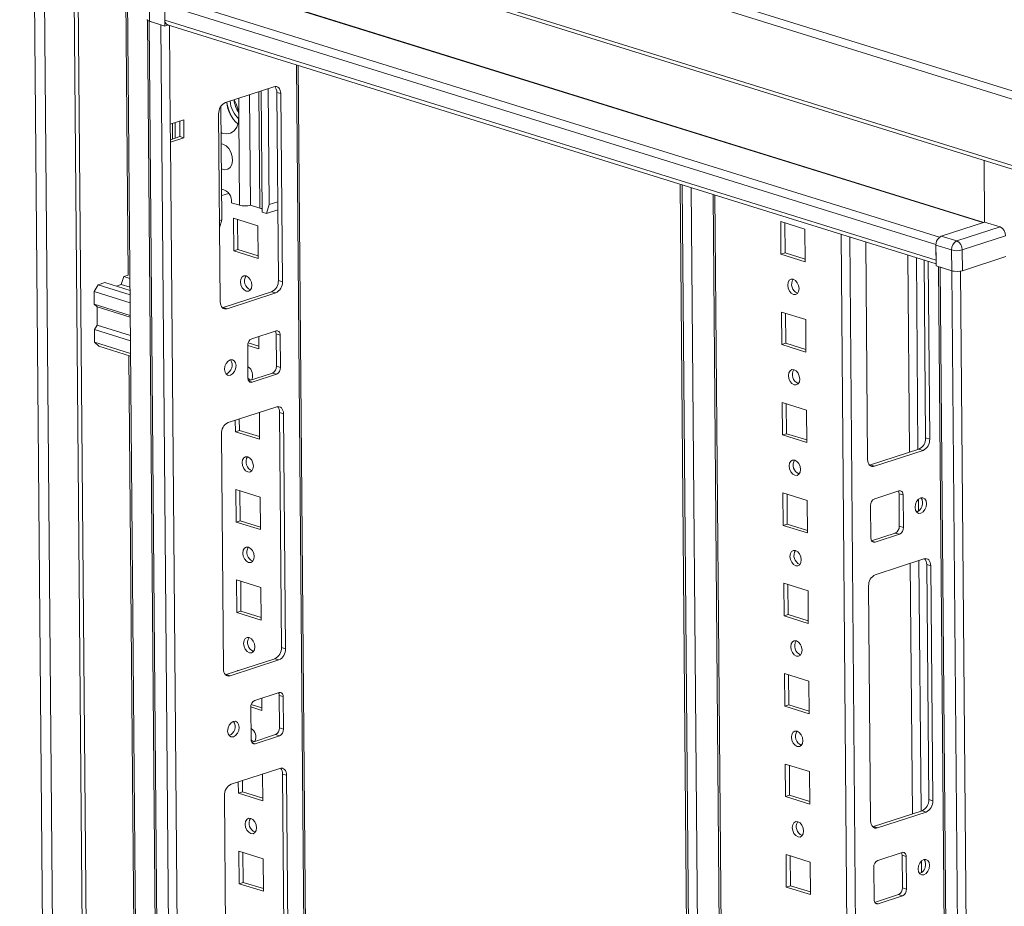
# Model space of a CAD drawing. Units: millimetres. Extents: x 0 to 11581, y 1 to 11627.
# Drawn here: x 9075 to 9333, y 3955 to 4188 of the extents above; entities that cross this region are included whole.
import ezdxf

# ---------------------------------------------------------------- set-up
doc = ezdxf.new("R2010")
doc.units = ezdxf.units.MM

msp = doc.modelspace()

# ---------------------------------------------------------------- linework, layer by layer
at = {"color": 7, "linetype": 'Continuous', "lineweight": 15}
for p, q in [((9355.034, 4162.668), (9075.956, 4249.523)), ((9074.899, 4247.744), (9353.978, 4160.889)), ((9344.935, 4146.232), (9084.24, 4227.365)), ((9084.86, 4226.271), (9345.305, 4145.215)), ((9078.536, 4224.59), (9092.647, 2562.368)), ((9095.283, 2559.659), (9081.161, 4223.306)), ((9088.933, 4220.887), (9103.055, 2557.24)), ((9089.994, 4221.232), (9104.117, 2557.585)), ((9103.124, 4197.116), (9116.804, 2585.606)), ((9102.724, 4195.2), (9103.357, 4120.691)), ((9108.878, 4187.215), (9108.832, 4192.666)), ((9112.893, 4191.544), (9314.961, 4128.657)), ((9112.893, 4191.544), (9112.928, 4187.468)), ((9112.941, 4185.951), (9112.895, 4191.402)), ((9108.36, 4187.498), (9122.04, 2576.076)), ((9108.827, 4187.231), (9111.865, 4186.286)), ((9122.507, 2575.721), (9108.827, 4187.231)), ((9108.878, 4187.215), (9112.941, 4185.951)), ((9314.995, 4124.581), (9112.928, 4187.468)), ((9111.865, 4186.286), (9125.545, 2574.776)), ((9112.941, 4185.951), (9113.817, 4186.236)), ((9113.585, 4186.309), (9315.003, 4123.623)), ((9113.843, 4186.228), (9113.725, 4186.206)), ((9161.395, 2585.937), (9147.9, 4175.629)), ((9141.514, 4170.026), (9128.777, 4165.881)), ((9138.137, 4168.927), (9138.407, 4137.156)), ((9140.272, 4139.173), (9140.014, 4169.538)), ((9135.351, 4139.008), (9135.105, 4167.94)), ((9143.304, 4168.232), (9142.244, 4168.562)), ((9142.662, 4119.269), (9142.244, 4168.562)), ((9143.722, 4118.939), (9143.304, 4168.232)), ((9127.635, 4164.942), (9127.888, 4135.142)), ((9117.887, 4161.386), (9114.349, 4160.234)), ((9116.868, 4156.976), (9116.833, 4161.043)), ((9117.928, 4156.646), (9117.887, 4161.386)), ((9127.028, 4162.935), (9127.446, 4113.642)), ((9132.522, 4138.987), (9132.325, 4162.212)), ((9114.389, 4155.494), (9114.349, 4160.234)), ((9114.896, 4160.412), (9114.931, 4156.345)), ((9115.604, 4160.642), (9115.638, 4156.576)), ((9115.643, 4156.577), (9115.609, 4160.644)), ((9114.384, 4156.167), (9116.868, 4156.976)), ((9114.389, 4155.494), (9117.928, 4156.646)), ((9117.928, 4156.646), (9116.868, 4156.976)), ((9127.546, 2605.601), (9114.389, 4155.494)), ((9327.683, 4134.556), (9327.546, 4150.742)), ((9247.912, 4144.504), (9260.553, 2655.322)), ((9129.608, 4142.087), (9127.834, 4141.51)), ((9256.553, 4141.814), (9269.276, 2643.117)), ((9130.403, 4139.647), (9132.522, 4138.987)), ((9137.823, 4138.238), (9135.351, 4139.008)), ((9139.588, 4136.788), (9140.272, 4139.173)), ((9142.506, 4137.738), (9139.588, 4136.788)), ((9142.487, 4139.894), (9140.272, 4139.173)), ((9127.888, 4135.142), (9127.266, 4134.939)), ((9127.888, 4135.142), (9127.282, 4133.029)), ((9130.999, 4127.02), (9130.927, 4135.552)), ((9130.927, 4135.552), (9137.286, 4133.573)), ((9132.061, 4127.365), (9131.994, 4135.219)), ((9138.407, 4137.156), (9139.588, 4136.788)), ((9137.286, 4133.573), (9137.358, 4125.041)), ((9274.272, 4134.679), (9274.345, 4126.147)), ((9280.631, 4132.7), (9274.272, 4134.679)), ((9275.339, 4134.347), (9275.406, 4126.493)), ((9280.703, 4124.168), (9280.631, 4132.7)), ((9327.683, 4134.556), (9316.361, 4130.871)), ((9331.746, 4133.292), (9320.423, 4129.607)), ((9331.746, 4133.292), (9327.683, 4134.556)), ((9320.423, 4129.607), (9316.361, 4130.871)), ((9321.853, 4127.271), (9333.175, 4130.956)), ((9296.551, 4129.366), (9297.035, 4072.356)), ((9314.995, 4124.581), (9314.961, 4128.657)), ((9314.962, 4128.515), (9319.024, 4127.25)), ((9314.962, 4128.515), (9315.008, 4123.064)), ((9132.061, 4127.365), (9130.999, 4127.02)), ((9137.358, 4125.041), (9130.999, 4127.02)), ((9137.352, 4125.719), (9132.061, 4127.365)), ((9275.406, 4126.493), (9274.345, 4126.147)), ((9274.345, 4126.147), (9280.703, 4124.168)), ((9275.406, 4126.493), (9280.698, 4124.846)), ((9319.024, 4127.25), (9319.071, 4121.8)), ((9321.899, 4121.821), (9321.853, 4127.271)), ((9333.221, 4125.506), (9321.899, 4121.821)), ((9312.251, 4077.983), (9311.855, 4124.603)), ((9313.311, 4077.654), (9312.915, 4124.273)), ((9319.071, 4121.8), (9315.008, 4123.064)), ((9315.618, 4122.874), (9329.296, 2511.574)), ((9316.084, 4122.729), (9319.122, 4121.784)), ((9329.764, 2511.219), (9316.084, 4122.729)), ((9101.498, 4118.185), (9102.189, 4120.311)), ((9103.357, 4120.691), (9102.189, 4120.311)), ((9102.189, 4120.311), (9103.78, 4119.816)), ((9319.122, 4121.784), (9332.802, 2510.274)), ((9094.417, 4116.356), (9095.467, 4118.123)), ((9095.467, 4118.123), (9097.236, 4118.699)), ((9095.467, 4118.123), (9103.817, 4115.524)), ((9097.236, 4118.699), (9103.807, 4116.654)), ((9100.222, 4117.77), (9101.498, 4118.185)), ((9101.498, 4118.185), (9103.8, 4117.468)), ((9143.722, 4118.939), (9142.662, 4119.269)), ((9103.835, 4113.425), (9094.417, 4116.356)), ((9094.445, 4113.038), (9094.417, 4116.356)), ((9128.176, 4112.177), (9140.913, 4116.323)), ((9129.236, 4111.848), (9141.973, 4115.993)), ((9141.973, 4115.993), (9140.913, 4116.323)), ((9278.667, 4115.929), (9278.715, 4115.915)), ((9103.863, 4110.107), (9094.445, 4113.038)), ((9094.445, 4113.038), (9095.161, 4112.32)), ((9103.867, 4109.611), (9095.161, 4112.32)), ((9095.201, 4107.581), (9095.161, 4112.32)), ((9127.984, 4112.129), (9128.176, 4112.177)), ((9128.176, 4112.177), (9129.236, 4111.848)), ((9274.473, 4110.98), (9274.546, 4102.449)), ((9280.832, 4109.001), (9274.473, 4110.98)), ((9275.541, 4110.648), (9275.607, 4102.794)), ((9095.201, 4107.581), (9094.502, 4106.402)), ((9095.201, 4107.581), (9103.907, 4104.871)), ((9280.904, 4100.47), (9280.832, 4109.001)), ((9094.502, 4106.402), (9103.919, 4103.471)), ((9094.53, 4103.085), (9094.502, 4106.402)), ((9142.058, 4106.04), (9135.689, 4103.967)), ((9137.532, 4104.567), (9137.559, 4101.342)), ((9143.131, 4104.963), (9142.071, 4105.293)), ((9142.144, 4096.762), (9142.071, 4105.293)), ((9143.204, 4096.432), (9143.131, 4104.963)), ((9103.947, 4100.154), (9094.53, 4103.085)), ((9095.603, 4102.008), (9094.53, 4103.085)), ((9103.954, 4099.409), (9095.603, 4102.008)), ((9134.639, 4102.2), (9134.712, 4093.668)), ((9137.559, 4101.342), (9134.64, 4102.251)), ((9137.553, 4102.02), (9134.753, 4102.892)), ((9275.607, 4102.794), (9274.546, 4102.449)), ((9274.546, 4102.449), (9280.904, 4100.47)), ((9275.607, 4102.794), (9280.899, 4101.147)), ((9103.536, 4099.539), (9107.179, 3670.394)), ((9143.204, 4096.432), (9142.144, 4096.762)), ((9134.877, 4092.971), (9141.094, 4094.994)), ((9135.785, 4092.592), (9142.154, 4094.664)), ((9142.154, 4094.664), (9141.094, 4094.994)), ((9278.868, 4092.23), (9278.916, 4092.216)), ((9142.227, 4086.133), (9129.489, 4081.987)), ((9274.674, 4087.281), (9274.747, 4078.75)), ((9281.033, 4085.302), (9274.674, 4087.281)), ((9275.742, 4086.949), (9275.808, 4079.095)), ((9137.701, 4084.66), (9137.76, 4077.644)), ((9144.016, 4084.339), (9142.956, 4084.669)), ((9143.479, 4023.052), (9142.956, 4084.669)), ((9144.539, 4022.722), (9144.016, 4084.339)), ((9281.106, 4076.771), (9281.033, 4085.302)), ((9131.402, 4079.623), (9131.376, 4082.601)), ((9132.463, 4079.968), (9132.438, 4082.947)), ((9127.74, 4079.042), (9128.263, 4017.425)), ((9132.463, 4079.968), (9131.402, 4079.623)), ((9137.76, 4077.644), (9131.402, 4079.623)), ((9137.755, 4078.321), (9132.463, 4079.968)), ((9275.808, 4079.095), (9274.747, 4078.75)), ((9274.747, 4078.75), (9281.106, 4076.771)), ((9275.808, 4079.095), (9281.1, 4077.449)), ((9313.311, 4077.654), (9312.251, 4077.983)), ((9297.764, 4070.892), (9310.502, 4075.038)), ((9298.824, 4070.562), (9311.562, 4074.708)), ((9311.562, 4074.708), (9310.502, 4075.038)), ((9297.573, 4070.844), (9297.764, 4070.892)), ((9298.824, 4070.562), (9297.764, 4070.892)), ((9279.069, 4068.532), (9279.118, 4068.518)), ((9131.603, 4055.924), (9131.53, 4064.456)), ((9131.53, 4064.456), (9137.889, 4062.477)), ((9132.664, 4056.269), (9132.598, 4064.123)), ((9274.876, 4063.583), (9274.948, 4055.051)), ((9281.234, 4061.604), (9274.876, 4063.583)), ((9275.943, 4063.251), (9276.01, 4055.397)), ((9305.265, 4064.104), (9298.897, 4062.031)), ((9306.339, 4063.027), (9305.279, 4063.357)), ((9305.352, 4054.825), (9305.279, 4063.357)), ((9306.411, 4054.496), (9306.339, 4063.027)), ((9137.889, 4062.477), (9137.961, 4053.945)), ((9281.307, 4053.072), (9281.234, 4061.604)), ((9297.847, 4060.263), (9297.92, 4051.732)), ((9132.664, 4056.269), (9131.603, 4055.924)), ((9137.961, 4053.945), (9131.603, 4055.924)), ((9137.956, 4054.623), (9132.664, 4056.269)), ((9276.01, 4055.397), (9274.948, 4055.051)), ((9276.01, 4055.397), (9281.301, 4053.75)), ((9274.948, 4055.051), (9281.307, 4053.072)), ((9298.085, 4051.035), (9304.302, 4053.058)), ((9298.993, 4050.655), (9305.362, 4052.728)), ((9305.362, 4052.728), (9304.302, 4053.058)), ((9306.411, 4054.496), (9305.352, 4054.825)), ((9311.803, 4046.269), (9299.066, 4042.124)), ((9279.27, 4044.833), (9279.319, 4044.819)), ((9312.533, 4044.805), (9313.592, 4044.475)), ((9313.056, 3983.189), (9312.533, 4044.805)), ((9314.115, 3982.859), (9313.592, 4044.475)), ((9131.804, 4032.225), (9131.731, 4040.757)), ((9131.731, 4040.757), (9138.09, 4038.778)), ((9132.865, 4032.571), (9132.799, 4040.425)), ((9275.077, 4039.884), (9275.149, 4031.353)), ((9281.436, 4037.905), (9275.077, 4039.884)), ((9138.09, 4038.778), (9138.163, 4030.246)), ((9276.144, 4039.552), (9276.211, 4031.698)), ((9281.508, 4029.374), (9281.436, 4037.905)), ((9297.317, 4039.178), (9297.84, 3977.562)), ((9132.865, 4032.571), (9131.804, 4032.225)), ((9138.163, 4030.246), (9131.804, 4032.225)), ((9138.157, 4030.924), (9132.865, 4032.571)), ((9276.211, 4031.698), (9275.149, 4031.353)), ((9275.149, 4031.353), (9281.508, 4029.374)), ((9276.211, 4031.698), (9281.502, 4030.051)), ((9144.539, 4022.722), (9143.479, 4023.052)), ((9128.993, 4015.961), (9141.73, 4020.106)), ((9130.052, 4015.631), (9142.79, 4019.777)), ((9142.79, 4019.777), (9141.73, 4020.106)), ((9279.471, 4021.134), (9279.52, 4021.12)), ((9131.934, 4016.918), (9131.933, 4017.058)), ((9131.933, 4017.058), (9132.153, 4016.989)), ((9128.801, 4015.912), (9128.993, 4015.961)), ((9130.052, 4015.631), (9128.993, 4015.961)), ((9275.278, 4016.185), (9275.35, 4007.654)), ((9281.637, 4014.206), (9275.278, 4016.185)), ((9276.345, 4015.853), (9276.412, 4007.999)), ((9281.709, 4005.675), (9281.637, 4014.206)), ((9142.862, 4011.245), (9136.494, 4009.172)), ((9138.336, 4009.772), (9138.364, 4006.548)), ((9143.936, 4010.169), (9142.876, 4010.499)), ((9142.948, 4001.967), (9142.876, 4010.499)), ((9144.008, 4001.637), (9143.936, 4010.169)), ((9138.364, 4006.548), (9135.444, 4007.456)), ((9135.444, 4007.405), (9135.517, 3998.873)), ((9138.358, 4007.225), (9135.557, 4008.097)), ((9276.412, 4007.999), (9275.35, 4007.654)), ((9275.35, 4007.654), (9281.709, 4005.675)), ((9276.412, 4007.999), (9281.703, 4006.353)), ((9144.008, 4001.637), (9142.948, 4001.967)), ((9135.682, 3998.176), (9141.899, 4000.2)), ((9136.59, 3997.797), (9142.959, 3999.87)), ((9142.959, 3999.87), (9141.899, 4000.2)), ((9279.673, 3997.436), (9279.721, 3997.422)), ((9143.031, 3991.338), (9130.294, 3987.192)), ((9275.479, 3992.487), (9275.552, 3983.955)), ((9281.838, 3990.508), (9275.479, 3992.487)), ((9276.546, 3992.155), (9276.613, 3984.301)), ((9133.268, 3985.173), (9133.242, 3988.152)), ((9138.505, 3989.865), (9138.565, 3982.849)), ((9144.821, 3989.544), (9143.761, 3989.874)), ((9144.284, 3928.257), (9143.761, 3989.874)), ((9145.344, 3927.928), (9144.821, 3989.544)), ((9281.91, 3981.976), (9281.838, 3990.508)), ((9132.206, 3984.828), (9132.181, 3987.807)), ((9128.545, 3984.247), (9129.068, 3922.63)), ((9133.268, 3985.173), (9132.206, 3984.828)), ((9138.565, 3982.849), (9132.206, 3984.828)), ((9138.559, 3983.527), (9133.268, 3985.173)), ((9276.613, 3984.301), (9275.552, 3983.955)), ((9275.552, 3983.955), (9281.91, 3981.976)), ((9276.613, 3984.301), (9281.905, 3982.654)), ((9314.115, 3982.859), (9313.056, 3983.189)), ((9298.569, 3976.097), (9311.307, 3980.243)), ((9299.629, 3975.767), (9312.366, 3979.913)), ((9312.366, 3979.913), (9311.307, 3980.243)), ((9298.378, 3976.049), (9298.569, 3976.097)), ((9299.629, 3975.767), (9298.569, 3976.097)), ((9279.874, 3973.737), (9279.922, 3973.723)), ((9132.407, 3961.129), (9132.335, 3969.661)), ((9132.335, 3969.661), (9138.694, 3967.682)), ((9133.469, 3961.475), (9133.402, 3969.329)), ((9138.694, 3967.682), (9138.766, 3959.15)), ((9275.68, 3968.788), (9275.753, 3960.257)), ((9282.039, 3966.809), (9275.68, 3968.788)), ((9276.748, 3968.456), (9276.814, 3960.602)), ((9306.07, 3969.309), (9299.701, 3967.236)), ((9307.144, 3968.232), (9306.084, 3968.562)), ((9306.156, 3960.031), (9306.084, 3968.562)), ((9307.216, 3959.701), (9307.144, 3968.232)), ((9282.112, 3958.278), (9282.039, 3966.809)), ((9298.652, 3965.469), (9298.724, 3956.937)), ((9133.469, 3961.475), (9132.407, 3961.129)), ((9138.766, 3959.15), (9132.407, 3961.129)), ((9138.76, 3959.828), (9133.469, 3961.475)), ((9276.814, 3960.602), (9275.753, 3960.257)), ((9275.753, 3960.257), (9282.112, 3958.278)), ((9276.814, 3960.602), (9282.106, 3958.955)), ((9307.216, 3959.701), (9306.156, 3960.031)), ((9298.89, 3956.24), (9305.107, 3958.263)), ((9299.798, 3955.861), (9306.167, 3957.933)), ((9306.167, 3957.933), (9305.107, 3958.263))]:
    msp.add_line(p, q, dxfattribs=at)
at = {"color": 8, "linetype": 'Continuous', "lineweight": 15}
for p, q in [((9125.547, 4197.183), (9327.241, 4134.413)), ((9125.617, 4197.301), (9327.46, 4134.484)), ((9315.883, 4130.604), (9114.013, 4193.429)), ((9114.349, 4160.234), (9114.129, 4186.139)), ((9147.426, 4175.777), (9160.925, 2585.572)), ((9137.823, 4138.238), (9137.565, 4168.741)), ((9132.325, 4162.212), (9132.284, 4167.022)), ((9248.44, 4144.339), (9261.082, 2655.157)), ((9263.463, 2654.899), (9250.826, 4143.597)), ((9269.482, 2673.57), (9257.019, 4141.669)), ((9290.085, 4131.379), (9302.809, 2632.471)), ((9305.071, 2632.488), (9292.353, 4130.673)), ((9307.545, 4125.944), (9307.984, 4074.218)), ((9309.814, 4125.238), (9310.241, 4074.953)), ((9335.064, 2510.291), (9321.385, 4121.699)), ((9134.957, 4092.85), (9135.785, 4092.592)), ((9310.352, 4061.903), (9310.378, 4058.81)), ((9298.993, 4050.655), (9298.164, 4050.913)), ((9308.232, 4045.107), (9308.789, 3979.424)), ((9310.488, 4045.841), (9311.046, 3980.158)), ((9135.761, 3998.055), (9136.59, 3997.797)), ((9311.157, 3967.109), (9311.183, 3964.015)), ((9299.798, 3955.861), (9298.969, 3956.119))]:
    msp.add_line(p, q, dxfattribs=at)
at = {"color": 7, "linetype": 'Continuous', "lineweight": 15, "flags": 128}
for points in [[(9108.294, 4187.659), (9108.332, 4187.537), (9108.445, 4187.419), (9108.63, 4187.31), (9108.878, 4187.215)], [(9108.827, 4187.231), (9108.628, 4187.307), (9108.481, 4187.394), (9108.39, 4187.489), (9108.359, 4187.586)], [(9143.304, 4168.232), (9143.266, 4168.683), (9143.161, 4169.095), (9142.994, 4169.452), (9142.771, 4169.739), (9142.501, 4169.947), (9142.193, 4170.066), (9141.86, 4170.093), (9141.514, 4170.026)], [(9132.325, 4162.212), (9132.186, 4160.749), (9131.752, 4159.486), (9131.055, 4158.513), (9130.145, 4157.9), (9129.087, 4157.692), (9127.957, 4157.903), (9127.694, 4158.011)], [(9127.719, 4155.083), (9128.158, 4154.999), (9128.963, 4154.57), (9129.683, 4153.827), (9130.241, 4152.852), (9130.577, 4151.75), (9130.653, 4150.641), (9130.462, 4149.644), (9130.025, 4148.868), (9129.388, 4148.397), (9128.621, 4148.282), (9127.807, 4148.536), (9127.774, 4148.554)], [(9134.226, 4120.438), (9134.795, 4120.109), (9135.28, 4119.528), (9135.607, 4118.782), (9135.727, 4117.985), (9135.62, 4117.259), (9135.304, 4116.713), (9134.826, 4116.431), (9134.26, 4116.456), (9133.691, 4116.785), (9133.206, 4117.366), (9132.879, 4118.112), (9132.759, 4118.909), (9132.866, 4119.635), (9133.182, 4120.181), (9133.66, 4120.463), (9134.226, 4120.438)], [(9319.621, 4121.68), (9319.364, 4121.722), (9319.122, 4121.784)], [(9277.605, 4115.584), (9278.172, 4115.558), (9278.649, 4115.84), (9278.966, 4116.386), (9279.072, 4117.112), (9278.953, 4117.909), (9278.625, 4118.655), (9278.14, 4119.237), (9277.571, 4119.565), (9277.005, 4119.59), (9276.527, 4119.308), (9276.211, 4118.763), (9276.105, 4118.036), (9276.224, 4117.239), (9276.551, 4116.493), (9277.036, 4115.912), (9277.605, 4115.584)], [(9127.446, 4113.642), (9127.484, 4113.19), (9127.589, 4112.779), (9127.756, 4112.422), (9127.979, 4112.134), (9128.249, 4111.927), (9128.557, 4111.808), (9128.89, 4111.781), (9129.236, 4111.848)], [(9143.131, 4104.963), (9143.108, 4105.234), (9143.046, 4105.481), (9142.946, 4105.695), (9142.812, 4105.868), (9142.649, 4105.992), (9142.465, 4106.064), (9142.265, 4106.08), (9142.058, 4106.04)], [(9128.572, 4095.947), (9128.693, 4095.214), (9129.025, 4094.666), (9129.516, 4094.388), (9130.093, 4094.422), (9130.667, 4094.763), (9131.151, 4095.358), (9131.472, 4096.118), (9131.58, 4096.926), (9131.459, 4097.66), (9131.127, 4098.207), (9130.636, 4098.485), (9130.059, 4098.451), (9129.485, 4098.11), (9129.001, 4097.515), (9128.68, 4096.755), (9128.572, 4095.947)], [(9277.806, 4091.885), (9278.373, 4091.86), (9278.851, 4092.141), (9279.167, 4092.687), (9279.273, 4093.414), (9279.154, 4094.211), (9278.827, 4094.957), (9278.342, 4095.538), (9277.773, 4095.866), (9277.206, 4095.891), (9276.728, 4095.61), (9276.412, 4095.064), (9276.306, 4094.337), (9276.425, 4093.54), (9276.752, 4092.794), (9277.237, 4092.213), (9277.806, 4091.885)], [(9135.409, 4093.144), (9134.953, 4093.431), (9134.712, 4093.676)], [(9134.712, 4093.668), (9134.735, 4093.397), (9134.797, 4093.15), (9134.898, 4092.936), (9135.031, 4092.764), (9135.194, 4092.639), (9135.378, 4092.568), (9135.578, 4092.552), (9135.785, 4092.592)], [(9144.016, 4084.339), (9143.978, 4084.79), (9143.873, 4085.202), (9143.707, 4085.558), (9143.483, 4085.846), (9143.213, 4086.053), (9142.905, 4086.173), (9142.572, 4086.2), (9142.227, 4086.133)], [(9134.628, 4073.04), (9135.197, 4072.712), (9135.682, 4072.131), (9136.01, 4071.385), (9136.129, 4070.588), (9136.023, 4069.861), (9135.706, 4069.315), (9135.229, 4069.034), (9134.662, 4069.059), (9134.093, 4069.387), (9133.608, 4069.968), (9133.281, 4070.714), (9133.162, 4071.511), (9133.268, 4072.238), (9133.584, 4072.784), (9134.062, 4073.065), (9134.628, 4073.04)], [(9278.008, 4068.186), (9278.574, 4068.161), (9279.052, 4068.443), (9279.368, 4068.988), (9279.474, 4069.715), (9279.355, 4070.512), (9279.028, 4071.258), (9278.543, 4071.839), (9277.974, 4072.168), (9277.407, 4072.193), (9276.93, 4071.911), (9276.613, 4071.365), (9276.507, 4070.639), (9276.626, 4069.842), (9276.953, 4069.096), (9277.438, 4068.514), (9278.008, 4068.186)], [(9297.035, 4072.356), (9297.073, 4071.905), (9297.177, 4071.493), (9297.344, 4071.137), (9297.567, 4070.849), (9297.838, 4070.642), (9298.146, 4070.522), (9298.479, 4070.495), (9298.824, 4070.562)], [(9306.339, 4063.027), (9306.316, 4063.298), (9306.254, 4063.545), (9306.153, 4063.759), (9306.02, 4063.931), (9305.857, 4064.056), (9305.673, 4064.127), (9305.473, 4064.144), (9305.265, 4064.104)], [(9312.479, 4060.748), (9312.358, 4061.481), (9312.026, 4062.029), (9311.534, 4062.307), (9310.958, 4062.273), (9310.384, 4061.932), (9309.899, 4061.337), (9309.579, 4060.577), (9309.471, 4059.769), (9309.592, 4059.035), (9309.924, 4058.488), (9310.415, 4058.21), (9310.992, 4058.244), (9311.566, 4058.585), (9312.05, 4059.18), (9312.371, 4059.94), (9312.479, 4060.748)], [(9311.419, 4061.078), (9311.298, 4061.811), (9311.027, 4062.293)], [(9297.92, 4051.732), (9297.942, 4051.461), (9298.005, 4051.214), (9298.105, 4051), (9298.239, 4050.827), (9298.401, 4050.703), (9298.586, 4050.631), (9298.786, 4050.615), (9298.993, 4050.655)], [(9134.83, 4049.342), (9135.399, 4049.013), (9135.884, 4048.432), (9136.211, 4047.686), (9136.33, 4046.889), (9136.224, 4046.163), (9135.908, 4045.617), (9135.43, 4045.335), (9134.863, 4045.36), (9134.294, 4045.688), (9133.809, 4046.27), (9133.482, 4047.016), (9133.363, 4047.813), (9133.469, 4048.539), (9133.785, 4049.085), (9134.263, 4049.367), (9134.83, 4049.342)], [(9278.209, 4044.487), (9278.775, 4044.462), (9279.253, 4044.744), (9279.569, 4045.29), (9279.676, 4046.016), (9279.556, 4046.813), (9279.229, 4047.559), (9278.744, 4048.141), (9278.175, 4048.469), (9277.608, 4048.494), (9277.131, 4048.212), (9276.815, 4047.667), (9276.708, 4046.94), (9276.828, 4046.143), (9277.155, 4045.397), (9277.64, 4044.816), (9278.209, 4044.487)], [(9313.592, 4044.475), (9313.554, 4044.927), (9313.45, 4045.339), (9313.283, 4045.695), (9313.06, 4045.983), (9312.789, 4046.19), (9312.482, 4046.309), (9312.149, 4046.336), (9311.803, 4046.269)], [(9135.031, 4025.643), (9135.6, 4025.315), (9136.085, 4024.733), (9136.412, 4023.987), (9136.531, 4023.191), (9136.425, 4022.464), (9136.109, 4021.918), (9135.631, 4021.636), (9135.065, 4021.662), (9134.495, 4021.99), (9134.01, 4022.571), (9133.683, 4023.317), (9133.564, 4024.114), (9133.67, 4024.841), (9133.987, 4025.386), (9134.464, 4025.668), (9135.031, 4025.643)], [(9278.41, 4020.789), (9278.976, 4020.764), (9279.454, 4021.045), (9279.77, 4021.591), (9279.877, 4022.318), (9279.757, 4023.115), (9279.43, 4023.861), (9278.945, 4024.442), (9278.376, 4024.77), (9277.81, 4024.795), (9277.332, 4024.514), (9277.016, 4023.968), (9276.909, 4023.241), (9277.029, 4022.444), (9277.356, 4021.698), (9277.841, 4021.117), (9278.41, 4020.789)], [(9128.263, 4017.425), (9128.301, 4016.974), (9128.406, 4016.562), (9128.573, 4016.205), (9128.796, 4015.918), (9129.066, 4015.71), (9129.374, 4015.591), (9129.707, 4015.564), (9130.052, 4015.631)], [(9143.936, 4010.169), (9143.913, 4010.439), (9143.85, 4010.687), (9143.75, 4010.9), (9143.616, 4011.073), (9143.454, 4011.197), (9143.269, 4011.269), (9143.07, 4011.285), (9142.862, 4011.245)], [(9129.377, 4001.153), (9129.498, 4000.419), (9129.83, 3999.872), (9130.321, 3999.594), (9130.898, 3999.628), (9131.472, 3999.968), (9131.956, 4000.564), (9132.277, 4001.323), (9132.384, 4002.131), (9132.263, 4002.865), (9131.932, 4003.412), (9131.44, 4003.69), (9130.864, 4003.656), (9130.29, 4003.316), (9129.805, 4002.72), (9129.485, 4001.961), (9129.377, 4001.153)], [(9278.611, 3997.09), (9279.178, 3997.065), (9279.655, 3997.347), (9279.971, 3997.892), (9280.078, 3998.619), (9279.958, 3999.416), (9279.631, 4000.162), (9279.146, 4000.743), (9278.577, 4001.072), (9278.011, 4001.097), (9277.533, 4000.815), (9277.217, 4000.269), (9277.11, 3999.543), (9277.23, 3998.746), (9277.557, 3998), (9278.042, 3997.418), (9278.611, 3997.09)], [(9136.214, 3998.349), (9135.758, 3998.637), (9135.517, 3998.881)], [(9135.517, 3998.873), (9135.539, 3998.603), (9135.602, 3998.355), (9135.702, 3998.142), (9135.836, 3997.969), (9135.998, 3997.845), (9136.183, 3997.773), (9136.383, 3997.757), (9136.59, 3997.797)], [(9144.821, 3989.544), (9144.783, 3989.995), (9144.678, 3990.407), (9144.511, 3990.764), (9144.288, 3991.051), (9144.018, 3991.259), (9143.71, 3991.378), (9143.377, 3991.405), (9143.031, 3991.338)], [(9135.433, 3978.246), (9136.002, 3977.917), (9136.487, 3977.336), (9136.814, 3976.59), (9136.934, 3975.793), (9136.827, 3975.066), (9136.511, 3974.521), (9136.033, 3974.239), (9135.467, 3974.264), (9134.898, 3974.592), (9134.413, 3975.174), (9134.086, 3975.92), (9133.966, 3976.717), (9134.073, 3977.443), (9134.389, 3977.989), (9134.867, 3978.271), (9135.433, 3978.246)], [(9278.812, 3973.391), (9279.379, 3973.366), (9279.856, 3973.648), (9280.173, 3974.194), (9280.279, 3974.92), (9280.16, 3975.717), (9279.833, 3976.463), (9279.348, 3977.045), (9278.778, 3977.373), (9278.212, 3977.398), (9277.734, 3977.116), (9277.418, 3976.571), (9277.312, 3975.844), (9277.431, 3975.047), (9277.758, 3974.301), (9278.243, 3973.72), (9278.812, 3973.391)], [(9297.84, 3977.562), (9297.878, 3977.11), (9297.982, 3976.698), (9298.149, 3976.342), (9298.372, 3976.054), (9298.643, 3975.847), (9298.95, 3975.727), (9299.283, 3975.701), (9299.629, 3975.767)], [(9307.144, 3968.232), (9307.121, 3968.503), (9307.058, 3968.75), (9306.958, 3968.964), (9306.824, 3969.137), (9306.662, 3969.261), (9306.477, 3969.333), (9306.277, 3969.349), (9306.07, 3969.309)], [(9313.283, 3965.953), (9313.162, 3966.687), (9312.831, 3967.234), (9312.339, 3967.512), (9311.762, 3967.478), (9311.188, 3967.137), (9310.704, 3966.542), (9310.384, 3965.782), (9310.276, 3964.974), (9310.397, 3964.241), (9310.728, 3963.693), (9311.22, 3963.415), (9311.797, 3963.449), (9312.371, 3963.79), (9312.855, 3964.385), (9313.175, 3965.145), (9313.283, 3965.953)], [(9312.223, 3966.283), (9312.102, 3967.017), (9311.832, 3967.498)], [(9298.724, 3956.937), (9298.747, 3956.666), (9298.81, 3956.419), (9298.91, 3956.205), (9299.044, 3956.033), (9299.206, 3955.908), (9299.391, 3955.837), (9299.591, 3955.82), (9299.798, 3955.861)]]:
    msp.add_lwpolyline(points, dxfattribs=at)
at = {"color": 7, "linetype": 'Continuous', "lineweight": 15}
for centre, radius, start, end in [((9114.057, 4187.342), 1.136, 173.64945, 245.41903), ((9140.199, 4168.687), 2.049, 356.51129, 42.6416), ((9137.57, 4167.06), 7.607, 185.88847, 226.18398), ((9139.054, 4167.543), 8.043, 186.55176, 212.1742), ((9123.569, 4162.066), 8.758, 0.95071, 31.08808), ((9130.118, 4163.092), 3.094, 115.68102, 182.91984), ((9137.21, 4166.49), 8.045, 183.41253, 230.31122), ((9138.594, 4166.957), 9.443, 185.71005, 215.72678), ((9127.143, 4140.015), 3.28, 353.54424, 78.10045), ((9133.899, 4144.123), 5.318, 254.99965, 285.84589), ((9137.23, 4136.108), 2.212, 58.06988, 74.43008), ((9330.693, 4131.043), 2.483, 357.99671, 64.92675), ((9317.433, 4128.641), 2.475, 115.68102, 182.91984), ((9317.278, 4128.658), 2.317, 150.31602, 180.03142), ((9321.496, 4127.377), 2.475, 115.68102, 182.91984), ((9319.371, 4127.358), 2.483, 357.99671, 64.92675), ((9320.401, 4132.387), 5.318, 254.99965, 285.84589), ((9136.299, 4119.116), 2.507, 147.81101, 248.24669), ((9320.447, 4126.936), 5.318, 254.99965, 285.84589), ((9139.573, 4119.111), 3.094, 295.68102, 2.91984), ((9140.632, 4118.781), 3.094, 295.68102, 2.91984), ((9279.657, 4118.244), 2.518, 147.97104, 246.83114), ((9140.61, 4105.315), 1.461, 359.16337, 27.55391), ((9136.493, 4102.294), 1.856, 115.68102, 182.91984), ((9128.032, 4097.073), 2.52, 291.7127, 33.71308), ((9133.335, 4094.395), 2.61, 333.44513, 58.80315), ((9140.29, 4096.667), 1.856, 295.68102, 2.91984), ((9141.35, 4096.337), 1.856, 295.68102, 2.91984), ((9279.858, 4094.545), 2.518, 147.97104, 246.83114), ((9140.911, 4084.793), 2.049, 356.51129, 42.6416), ((9130.83, 4079.199), 3.094, 115.68102, 182.91984), ((9309.161, 4077.826), 3.094, 295.68102, 2.91984), ((9310.221, 4077.496), 3.094, 295.68102, 2.91984), ((9136.701, 4071.719), 2.507, 147.81101, 248.24669), ((9280.06, 4070.846), 2.518, 147.97104, 246.83114), ((9303.818, 4063.378), 1.461, 359.16337, 27.55391), ((9299.701, 4060.358), 1.856, 115.68102, 182.91984), ((9308.915, 4060.88), 2.512, 292.1823, 4.52301), ((9303.498, 4054.731), 1.856, 295.68102, 2.91984), ((9304.558, 4054.401), 1.856, 295.68102, 2.91984), ((9136.903, 4048.02), 2.507, 147.81101, 248.24669), ((9280.261, 4047.148), 2.518, 147.97104, 246.83114), ((9310.487, 4044.93), 2.049, 356.51129, 42.6416), ((9300.406, 4039.336), 3.094, 115.68102, 182.91984), ((9137.104, 4024.321), 2.507, 147.81101, 248.24669), ((9280.462, 4023.449), 2.518, 147.97104, 246.83114), ((9140.389, 4022.895), 3.094, 295.68102, 2.91984), ((9141.449, 4022.565), 3.094, 295.68102, 2.91984), ((9137.298, 4007.499), 1.856, 115.68102, 182.91984), ((9141.415, 4010.52), 1.461, 359.16337, 27.55391), ((9128.837, 4002.278), 2.52, 291.7127, 33.71308), ((9134.14, 3999.601), 2.61, 333.44513, 58.80315), ((9141.095, 4001.872), 1.856, 295.68102, 2.91984), ((9142.154, 4001.543), 1.856, 295.68102, 2.91984), ((9280.663, 3999.75), 2.518, 147.97104, 246.83114), ((9141.716, 3989.999), 2.049, 356.51129, 42.6416), ((9131.635, 3984.404), 3.094, 115.68102, 182.91984), ((9309.966, 3983.031), 3.094, 295.68102, 2.91984), ((9311.026, 3982.701), 3.094, 295.68102, 2.91984), ((9137.506, 3976.924), 2.507, 147.81101, 248.24669), ((9280.864, 3976.052), 2.518, 147.97104, 246.83114), ((9304.623, 3968.584), 1.461, 359.16337, 27.55391), ((9300.506, 3965.563), 1.856, 115.68102, 182.91984), ((9309.719, 3966.085), 2.512, 292.1823, 4.52301), ((9304.302, 3959.936), 1.856, 295.68102, 2.91984), ((9305.362, 3959.606), 1.856, 295.68102, 2.91984)]:
    msp.add_arc(centre, radius, start, end, dxfattribs=at)

doc.saveas('drawing.dxf')
